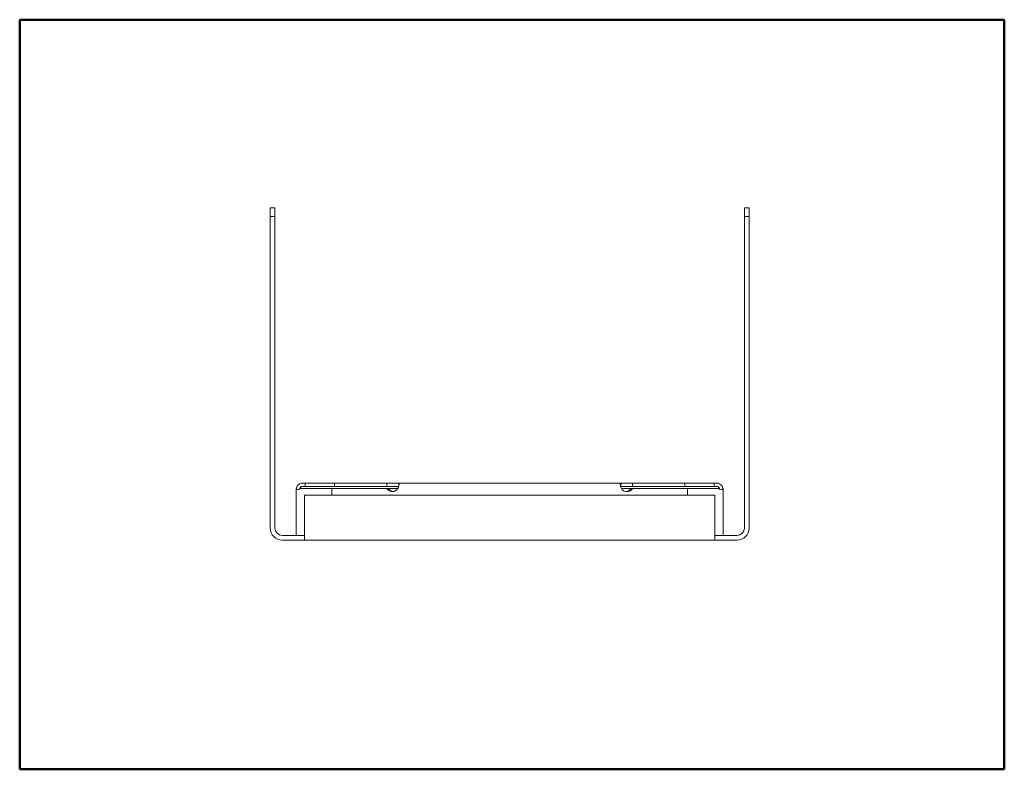
# Model space of a CAD drawing. Units: inches. Extents: x 0.5 to 21.5, y 0.5 to 16.5.
import ezdxf

# ---------------------------------------------------------------- set-up
doc = ezdxf.new("R2010")
doc.units = ezdxf.units.IN
doc.header["$MEASUREMENT"] = 0
doc.layers.add('Border (ANSI)', color=7, linetype='Continuous', lineweight=25)
doc.layers.add('Visible (ANSI)', color=7, linetype='Continuous', lineweight=18)

# ---------------------------------------------------------------- blocks, each defined once
blk = doc.blocks.new('Borders SST-LAND')
at = {"layer": 'Border (ANSI)', "color": 7, "lineweight": 50}
for p, q in [((0.5, 16.5), (0.5, 0.5)), ((21.5, 16.5), (0.5, 16.5)), ((21.5, 0.5), (21.5, 16.5)), ((0.5, 0.5), (21.5, 0.5))]:
    blk.add_line(p, q, dxfattribs=at)

msp = doc.modelspace()

# ---------------------------------------------------------------- linework, layer by layer
at = {"layer": 'Visible (ANSI)'}
for p, q in [((5.842, 12.483), (5.944, 12.483)), ((5.842, 12.483), (5.842, 12.296)), ((5.944, 12.296), (5.944, 12.483)), ((15.957, 12.483), (15.957, 12.296)), ((16.059, 12.483), (15.957, 12.483)), ((16.059, 12.296), (16.059, 12.483)), ((5.842, 12.296), (5.944, 12.296)), ((5.842, 12.296), (5.842, 5.649)), ((5.944, 5.649), (5.944, 12.296)), ((16.059, 12.296), (15.957, 12.296)), ((15.957, 12.296), (15.957, 5.649)), ((16.059, 5.649), (16.059, 12.296)), ((6.532, 6.607), (6.591, 6.607)), ((6.532, 6.537), (6.591, 6.537)), ((6.591, 6.607), (7.216, 6.607)), ((6.591, 6.607), (6.591, 6.537)), ((6.591, 6.537), (7.216, 6.537)), ((7.216, 6.607), (8.331, 6.607)), ((7.216, 6.607), (7.216, 6.537)), ((7.216, 6.537), (8.331, 6.537)), ((8.331, 6.607), (8.583, 6.607)), ((8.331, 6.607), (8.331, 6.537)), ((8.331, 6.537), (8.582, 6.537)), ((8.583, 6.567), (8.583, 6.607)), ((8.583, 6.607), (13.318, 6.607)), ((8.583, 6.54), (8.583, 6.567)), ((13.318, 6.607), (13.569, 6.607)), ((13.318, 6.607), (13.318, 6.567)), ((13.318, 6.567), (13.318, 6.54)), ((13.319, 6.537), (13.569, 6.537)), ((13.569, 6.607), (13.569, 6.537)), ((13.569, 6.607), (14.685, 6.607)), ((13.569, 6.537), (14.685, 6.537)), ((14.685, 6.607), (15.31, 6.607)), ((14.685, 6.607), (14.685, 6.537)), ((14.685, 6.537), (15.31, 6.537)), ((15.31, 6.607), (15.369, 6.607)), ((15.31, 6.607), (15.31, 6.537)), ((15.31, 6.537), (15.369, 6.537)), ((6.4, 5.492), (6.4, 6.475)), ((6.408, 6.475), (6.4, 6.475)), ((6.408, 6.475), (6.415, 6.475)), ((6.436, 6.475), (6.415, 6.475)), ((7.158, 6.497), (6.507, 6.497)), ((6.575, 6.35), (15.325, 6.35)), ((6.575, 6.35), (6.575, 5.601)), ((8.327, 6.497), (7.158, 6.497)), ((7.158, 6.497), (7.158, 6.35)), ((8.327, 6.497), (8.362, 6.497)), ((8.566, 6.497), (8.362, 6.497)), ((8.408, 6.433), (8.427, 6.433)), ((8.427, 6.433), (8.443, 6.433)), ((13.539, 6.497), (13.334, 6.497)), ((13.458, 6.433), (13.474, 6.433)), ((13.474, 6.433), (13.493, 6.433)), ((13.574, 6.497), (13.539, 6.497)), ((14.742, 6.497), (13.574, 6.497)), ((15.393, 6.497), (14.742, 6.497)), ((14.742, 6.35), (14.742, 6.497)), ((15.325, 6.35), (15.325, 5.601)), ((15.464, 6.475), (15.485, 6.475)), ((15.485, 6.475), (15.492, 6.475)), ((15.501, 6.475), (15.492, 6.475)), ((15.501, 6.475), (15.501, 5.492)), ((6.575, 5.492), (6.101, 5.492)), ((6.575, 5.39), (6.575, 5.601)), ((6.575, 5.492), (6.575, 5.492)), ((6.575, 5.39), (6.575, 5.492)), ((15.325, 5.601), (15.325, 5.39)), ((15.325, 5.492), (15.326, 5.492)), ((15.8, 5.492), (15.326, 5.492)), ((15.326, 5.492), (15.326, 5.39)), ((6.101, 5.39), (6.575, 5.39)), ((6.575, 5.39), (6.575, 5.39)), ((15.325, 5.39), (6.575, 5.39)), ((15.326, 5.39), (15.325, 5.39)), ((15.326, 5.39), (15.8, 5.39))]:
    msp.add_line(p, q, dxfattribs=at)
for centre, radius, start, end in [((8.451, 6.571), 0.14, 280.7223, 316.4037), ((13.449, 6.571), 0.141, 223.5963, 259.2781), ((6.101, 5.649), 0.259, 180, 270), ((6.101, 5.649), 0.156, 180, 270), ((15.8, 5.649), 0.259, 270, 0), ((15.8, 5.649), 0.156, 270, 0)]:
    msp.add_arc(centre, radius, start, end, dxfattribs=at)
for centre, major_axis, ratio, start_param, end_param in [((6.434, 6.614), (0, -0.141), 0.939693, 0.415312, 0.586758), ((8.431, 6.571), (0, -0.14), 0.866025, 5.267091, 6.09243), ((8.466, 6.571), (0, -0.141), 0.866025, 5.267091, 6.09243), ((13.435, 6.571), (0, -0.141), 0.866025, 0.190762, 1.016094), ((13.47, 6.571), (0, -0.141), 0.866025, 0.190762, 1.016094), ((15.466, 6.614), (0, 0.14), 0.939693, 2.554835, 2.687933)]:
    msp.add_ellipse(centre, major_axis=major_axis, ratio=ratio, start_param=start_param, end_param=end_param, dxfattribs=at)
for points, knots in [([(6.4, 6.475), (6.4, 6.476), (6.4, 6.479), (6.401, 6.491), (6.402, 6.499), (6.408, 6.52), (6.413, 6.532), (6.428, 6.557), (6.438, 6.569), (6.462, 6.587), (6.475, 6.594), (6.503, 6.604), (6.518, 6.607), (6.532, 6.607)], [0, 0, 0, 0, 0.0825085, 0.0825085, 0.1675381, 0.1675381, 0.2693387, 0.2693387, 0.3743941, 0.3743941, 0.466175, 0.466175, 0.5577144, 0.5577144, 0.5577144, 0.5577144]), ([(6.532, 6.537), (6.527, 6.537), (6.521, 6.536), (6.51, 6.533), (6.504, 6.53), (6.494, 6.524), (6.49, 6.52), (6.481, 6.51), (6.477, 6.504), (6.473, 6.493), (6.472, 6.488), (6.471, 6.483), (6.471, 6.482), (6.471, 6.481)], [0, 0, 0, 0, 0.0437974, 0.0437974, 0.0907019, 0.0907019, 0.1444978, 0.1444978, 0.2103288, 0.2103288, 0.2698797, 0.2698797, 0.287026, 0.287026, 0.287026, 0.287026]), ([(8.583, 6.607), (8.585, 6.607), (8.587, 6.606), (8.591, 6.602), (8.592, 6.596), (8.592, 6.58), (8.591, 6.57), (8.585, 6.546), (8.581, 6.532), (8.573, 6.511), (8.57, 6.503), (8.561, 6.487), (8.556, 6.479), (8.553, 6.475)], [0, 0, 0, 0, 0.062023, 0.062023, 0.1837536, 0.1837536, 0.3039233, 0.3039233, 0.4264916, 0.4264916, 0.4899131, 0.4899131, 0.5722117, 0.5722117, 0.5722117, 0.5722117]), ([(13.348, 6.475), (13.344, 6.48), (13.339, 6.487), (13.327, 6.512), (13.321, 6.527), (13.313, 6.555), (13.311, 6.567), (13.309, 6.587), (13.309, 6.594), (13.311, 6.602), (13.312, 6.604), (13.314, 6.606), (13.316, 6.607), (13.318, 6.607)], [0, 0, 0, 0, 0.0463208, 0.0463208, 0.1157912, 0.1157912, 0.1821424, 0.1821424, 0.2467684, 0.2467684, 0.2771223, 0.2771223, 0.3075316, 0.3075316, 0.3075316, 0.3075316]), ([(15.369, 6.607), (15.384, 6.607), (15.4, 6.604), (15.429, 6.593), (15.442, 6.585), (15.466, 6.565), (15.475, 6.553), (15.491, 6.527), (15.495, 6.514), (15.499, 6.496), (15.5, 6.49), (15.501, 6.479), (15.501, 6.476), (15.501, 6.475)], [0, 0, 0, 0, 0.1188717, 0.1188717, 0.2392426, 0.2392426, 0.3659232, 0.3659232, 0.5064327, 0.5064327, 0.5889498, 0.5889498, 0.6971692, 0.6971692, 0.6971692, 0.6971692]), ([(15.43, 6.481), (15.43, 6.486), (15.428, 6.493), (15.422, 6.507), (15.418, 6.513), (15.408, 6.523), (15.402, 6.527), (15.392, 6.532), (15.388, 6.534), (15.378, 6.536), (15.373, 6.537), (15.369, 6.537)], [0.084832, 0.084832, 0.084832, 0.084832, 0.1898407, 0.1898407, 0.2759943, 0.2759943, 0.3449741, 0.3449741, 0.3928423, 0.3928423, 0.4394095, 0.4394095, 0.4394095, 0.4394095]), ([(6.487, 6.486), (6.482, 6.484), (6.475, 6.482), (6.455, 6.477), (6.445, 6.475), (6.428, 6.474), (6.42, 6.474), (6.415, 6.475)], [0, 0, 0, 0, 0.0430311, 0.0430311, 0.096315, 0.096315, 0.1495438, 0.1495438, 0.1495438, 0.1495438]), ([(8.478, 6.433), (8.465, 6.432), (8.453, 6.431), (8.429, 6.431), (8.418, 6.432), (8.408, 6.433)], [0, 0, 0, 0, 0.0941668, 0.0941668, 0.1883314, 0.1883314, 0.1883314, 0.1883314]), ([(8.443, 6.433), (8.445, 6.433), (8.448, 6.432), (8.452, 6.431), (8.453, 6.431), (8.454, 6.431)], [0, 0, 0, 0, 0.02400139, 0.02400139, 0.0322467, 0.0322467, 0.0322467, 0.0322467]), ([(13.493, 6.433), (13.483, 6.432), (13.471, 6.431), (13.448, 6.431), (13.436, 6.432), (13.423, 6.433)], [0, 0, 0, 0, 0.0941903, 0.0941903, 0.1883829, 0.1883829, 0.1883829, 0.1883829]), ([(15.485, 6.475), (15.481, 6.474), (15.477, 6.474), (15.463, 6.474), (15.454, 6.476), (15.438, 6.479), (15.432, 6.481), (15.42, 6.484), (15.415, 6.486), (15.408, 6.488)], [0, 0, 0, 0, 0.0619576, 0.0619576, 0.1650109, 0.1650109, 0.216563, 0.216563, 0.268201, 0.268201, 0.268201, 0.268201])]:
    msp.add_open_spline(points, degree=3, knots=knots, dxfattribs=at)
msp.add_open_spline([(13.447, 6.431), (13.45, 6.431), (13.454, 6.432), (13.458, 6.433)], degree=3, dxfattribs=at)

# ---------------------------------------------------------------- block references
msp.add_blockref('Borders SST-LAND', (0, 0))

doc.saveas('drawing.dxf')
